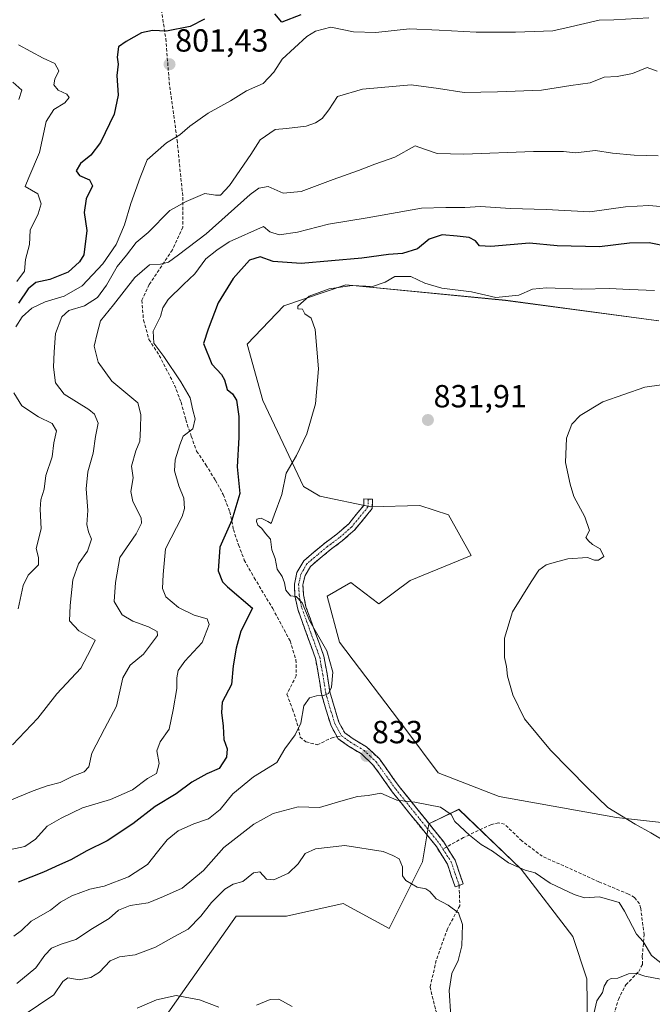
# Model space of a CAD drawing. Units: metres. Extents: x 628044 to 631502, y 4722676 to 4725053.
# Drawn here: x 628694 to 628891, y 4723171 to 4723479 of the extents above; entities that cross this region are included whole.
import ezdxf
from ezdxf.enums import TextEntityAlignment as Align

# ---------------------------------------------------------------- set-up
doc = ezdxf.new("R2010")
doc.units = ezdxf.units.M
doc.header["$MEASUREMENT"] = 0
doc.linetypes.add('TRAZO_Y_PUNTO', pattern=[1, 0.5, -0.25, 0, -0.25])
doc.linetypes.add('TRAZOSX2', pattern=[1.5, 1, -0.5])
for name, color, linetype, lineweight in [('Arbolado forestal CxS', 92, 'Continuous', 0), ('Camino', 19, 'TRAZOSX2', 0), ('Camino Cxs', 19, 'Continuous', 0), ('Camino eje', 19, 'TRAZO_Y_PUNTO', 0), ('Carátula', 7, 'Continuous', 5), ('Cultivos herbáceos CxS', 92, 'Continuous', 0), ('Curva de nivel maestra', 36, 'Continuous', 30), ('Curva de nivel normal', 36, 'Continuous', 0), ('Pastizal CxS', 92, 'Continuous', 0), ('Punto de cota en terreno', 7, 'Continuous', 0), ('Rótulo de punto de cota en terreno', 19, 'Continuous', 0), ('Senda', 19, 'TRAZOSX2', 0)]:
    doc.layers.add(name, color=color, linetype=linetype, lineweight=lineweight)
doc.styles.add('Arial', font='txt', dxfattribs={"height": 0.2})

# ---------------------------------------------------------------- blocks, each defined once
blk = doc.blocks.new('*U152')
at = {"layer": 'Arbolado forestal CxS', "color": 92, "linetype": 'Continuous', "lineweight": 0}
for points in [[(628871.1371, 4723156.4363, 833.5167), (628870.8735, 4723179.2441, 835.5878), (628866.4719, 4723192.4517, 836.8711), (628850.3351, 4723213.4887, 835.7995), (628830.8573, 4723232.2017, 833.8017), (628821.4833, 4723227.6755, 836.1509), (628819.4859, 4723215.8151, 838.8716), (628809.0757, 4723194.9957, 842.1543), (628794.7625, 4723202.8031, 843.0522), (628776.9817, 4723198.8121, 843.3601), (628761.3327, 4723198.8121, 842.5228), (628732.9535, 4723158.5621, 848.1895)], [(628893.3709, 4723384.9555, 831.2209), (628845.4471, 4723391.3157, 830.804), (628795.5671, 4723396.2077, 830.387), (628776.1919, 4723389.5551, 829.6817), (628764.7589, 4723377.6181, 827.6977), (628769.6485, 4723360.0063, 827.6676), (628782.3631, 4723333.0997, 832.3383), (628787.4081, 4723330.1247, 833.3686), (628803.3929, 4723326.7655, 834.4865), (628818.6351, 4723327.1997, 833.9799), (628827.6169, 4723324.2765, 833.1043), (628834.6879, 4723311.5747, 830.9856), (628815.6157, 4723303.7467, 831.3457), (628805.8355, 4723296.4089, 831.2642), (628797.0715, 4723303.0669, 832.3343), (628789.6975, 4723298.8549, 830.982), (628793.6101, 4723284.4241, 831.0854), (628814.2609, 4723257.1543, 831.789), (628824.4165, 4723243.5743, 832.6209), (628843.4885, 4723236.2365, 832.232), (628880.1653, 4723229.6323, 830.2831), (628910.9733, 4723226.2073, 827.6095)]]:
    blk.add_polyline3d(points, dxfattribs=at)
blk = doc.blocks.new('*U177')
at = {"layer": 'Curva de nivel normal', "color": 36, "linetype": 'Continuous', "lineweight": 0}
blk.add_polyline3d([(628694.69, 4723167.78, 840), (628704.31, 4723174.18, 840), (628707.07, 4723178.43, 840), (628708.7, 4723179.54, 840), (628712.24, 4723178.93, 840), (628715.91, 4723179.63, 840), (628718.57, 4723181.29, 840), (628721.91, 4723184.84, 840), (628724.79, 4723186.09, 840), (628729.77, 4723186.7, 840), (628736.09, 4723189.14, 840), (628741.76, 4723192.36, 840), (628746.25, 4723194.78, 840), (628750.24, 4723198.84, 840), (628753.54, 4723203.12, 840), (628757.71, 4723207.28, 840), (628760.39, 4723208.79, 840), (628763.34, 4723209.63, 840), (628766.7, 4723212.34, 840), (628768.71, 4723212.63, 840), (628770.81, 4723210.34, 840), (628773.03, 4723210.16, 840), (628777.64, 4723212.24, 840), (628780.68, 4723215.16, 840), (628782.82, 4723218.41, 840), (628786.11, 4723219.86, 840), (628795.25, 4723220.92, 840), (628807.23, 4723219.03, 840), (628810.24, 4723217.81, 840), (628812.18, 4723216.69, 840), (628813.3, 4723214.22, 840), (628813.28, 4723211.42, 840), (628814.32, 4723209.98, 840), (628817.89, 4723207.9, 840), (628820.5, 4723207.39, 840), (628821.81, 4723206.56, 840), (628823.77, 4723204.26, 840), (628827.54, 4723202.27, 840), (628830.75, 4723199.86, 840), (628832.01, 4723196.24, 840), (628831.84, 4723189.5, 840), (628830.69, 4723184.92, 840), (628828.66, 4723180.84, 840), (628827.84, 4723175.54, 840), (628828.39, 4723167.45, 840)], dxfattribs=at)
blk = doc.blocks.new('*U181')
at = {"layer": 'Curva de nivel normal', "color": 36, "linetype": 'Continuous', "lineweight": 0}
blk.add_polyline3d([(628902.46, 4723419.97, 820), (628890.28, 4723420.99, 820), (628882.94, 4723420.55, 820), (628871.76, 4723419.01, 820), (628858.17, 4723419.76, 820), (628847.02, 4723420.07, 820), (628837.64, 4723420.68, 820), (628832.71, 4723420.29, 820), (628826.76, 4723420.3, 820), (628819.23, 4723420.14, 820), (628802.23, 4723417.13, 820), (628790.12, 4723415.11, 820), (628780.44, 4723412.67, 820), (628774.68, 4723411.75, 820), (628771.8, 4723412.69, 820), (628769.79, 4723414.45, 820), (628759.09, 4723409.56, 820), (628755.26, 4723407.04, 820), (628751.83, 4723404.28, 820), (628748.37, 4723399.62, 820), (628744.8, 4723396.28, 820), (628740.08, 4723391.62, 820), (628738.36, 4723388.94, 820), (628737.59, 4723386.31, 820), (628735.33, 4723381.7, 820), (628735.56, 4723377.94, 820), (628738.68, 4723373.72, 820), (628743.95, 4723365.83, 820), (628746.87, 4723360.88, 820), (628747.72, 4723356.95, 820), (628748.49, 4723354.23, 820), (628747.72, 4723351.1, 820), (628744.7, 4723348.86, 820), (628743.66, 4723346.14, 820), (628742.22, 4723341.5, 820), (628742.06, 4723337.98, 820), (628743.38, 4723333.35, 820), (628744.92, 4723329.51, 820), (628745.14, 4723326.2, 820), (628744.36, 4723323.76, 820), (628739.24, 4723313.62, 820), (628738.44, 4723305.6, 820), (628738.29, 4723301.2, 820), (628739.28, 4723298.6, 820), (628743.26, 4723295.25, 820), (628748.18, 4723292.94, 820), (628752.2, 4723291.74, 820), (628752.82, 4723289.97, 820), (628750.63, 4723284.32, 820), (628745.27, 4723278.47, 820), (628743.15, 4723275.65, 820), (628742.71, 4723273.26, 820), (628742.75, 4723270, 820), (628741.56, 4723263.28, 820), (628740.32, 4723257.28, 820), (628737.57, 4723253.28, 820), (628736.48, 4723250.5, 820), (628737.18, 4723246.5, 820), (628736.42, 4723243.45, 820), (628733.58, 4723241.88, 820), (628728.9, 4723238.29, 820), (628721.97, 4723235.28, 820), (628713.24, 4723232.68, 820), (628706.65, 4723229.46, 820), (628702.24, 4723226.9, 820), (628698.57, 4723222.88, 820), (628695.24, 4723220.62, 820), (628688.93, 4723219.21, 820)], dxfattribs=at)
blk = doc.blocks.new('*U183')
at = {"layer": 'Curva de nivel normal', "color": 36, "linetype": 'Continuous', "lineweight": 0}
for points in [[(628872.75, 4723166.96, 835), (628874.01, 4723172.29, 835), (628875.8, 4723174.96, 835), (628876.32, 4723176.96, 835), (628877.33, 4723178.7, 835), (628878.43, 4723179.27, 835), (628880.56, 4723179.4, 835), (628883.9, 4723180.77, 835), (628886.23, 4723181, 835), (628888.95, 4723180.08, 835), (628893.9, 4723179.14, 835)], [(628896.96, 4723181.8, 835), (628891.03, 4723186.46, 835), (628888.45, 4723190.85, 835), (628886.4, 4723193.13, 835), (628882.6, 4723200.33, 835), (628880.94, 4723203.09, 835), (628874.79, 4723204.86, 835), (628870.08, 4723204.56, 835), (628866.89, 4723205.62, 835), (628859.35, 4723209.08, 835), (628854.7, 4723212.39, 835), (628851.61, 4723213.17, 835), (628846.43, 4723215.45, 835), (628841.38, 4723219.11, 835), (628837.8, 4723221.2, 835), (628834.23, 4723224.13, 835), (628829.66, 4723228.39, 835), (628828.44, 4723230.62, 835), (628825.11, 4723232.85, 835), (628817.08, 4723234.48, 835), (628811.45, 4723235.06, 835), (628806.46, 4723237.22, 835), (628802.48, 4723236.56, 835), (628799.23, 4723236.18, 835), (628793.97, 4723234.75, 835), (628787.34, 4723232.75, 835), (628780.64, 4723233.03, 835), (628772.83, 4723230.85, 835), (628766.84, 4723227.55, 835), (628757.43, 4723220.26, 835), (628751.04, 4723213.1, 835), (628744.44, 4723207.52, 835), (628738.57, 4723204.94, 835), (628733.8, 4723202.98, 835), (628728.14, 4723202.12, 835), (628724.53, 4723200.71, 835), (628721.59, 4723198.09, 835), (628716.39, 4723194.95, 835), (628711.17, 4723191.52, 835), (628706.6, 4723190.09, 835), (628703.61, 4723188.82, 835), (628701.49, 4723186.63, 835), (628698.65, 4723182.62, 835), (628692.79, 4723177.78, 835)]]:
    blk.add_polyline3d(points, dxfattribs=at)
blk = doc.blocks.new('*U185')
at = {"layer": 'Curva de nivel normal', "color": 36, "linetype": 'Continuous', "lineweight": 0}
blk.add_polyline3d([(628693.26, 4723471.23, 795), (628700.99, 4723467.02, 795), (628704.64, 4723465.34, 795), (628705.87, 4723463.11, 795), (628704.58, 4723460.42, 795), (628704.26, 4723458.64, 795), (628705.71, 4723457.02, 795), (628708.41, 4723455.74, 795), (628709.12, 4723454.76, 795), (628707.7, 4723453.09, 795), (628704.28, 4723450.98, 795), (628701.93, 4723447.27, 795), (628699.87, 4723437.54, 795), (628696.52, 4723429.68, 795), (628695.35, 4723426.88, 795), (628699.29, 4723424.65, 795), (628700.38, 4723421.45, 795), (628699.37, 4723418.32, 795), (628696.9, 4723413.28, 795), (628696.66, 4723408.74, 795), (628695.49, 4723404.04, 795), (628695.16, 4723400.45, 795), (628692.71, 4723397.21, 795)], dxfattribs=at)
blk = doc.blocks.new('*U190')
at = {"layer": 'Curva de nivel normal', "color": 36, "linetype": 'Continuous', "lineweight": 0}
for points in [[(628890.23, 4723479.6, 805), (628879.3, 4723478.97, 805), (628874.68, 4723478.88, 805), (628864.35, 4723476.54, 805), (628860.23, 4723475.58, 805), (628848.56, 4723475.15, 805), (628836.23, 4723475.19, 805), (628824.7, 4723475.76, 805), (628815.44, 4723476.2, 805), (628804.97, 4723475.01, 805), (628797.93, 4723475.3, 805), (628790.91, 4723476.69, 805), (628786.04, 4723475.45, 805), (628783.39, 4723473.81, 805), (628775.69, 4723466.66, 805), (628773.02, 4723462.64, 805), (628769.76, 4723459.07, 805), (628764.56, 4723456.84, 805), (628759.56, 4723453.71, 805), (628752.56, 4723449.84, 805), (628746.85, 4723445.77, 805), (628743.69, 4723443.09, 805), (628739.52, 4723440.55, 805), (628733.52, 4723435.29, 805), (628731.32, 4723429.74, 805), (628728.38, 4723421.56, 805), (628726.41, 4723414.9, 805), (628723.79, 4723408.8, 805), (628719.62, 4723402.71, 805), (628713.2, 4723395.9, 805), (628707.5, 4723392.62, 805), (628701.63, 4723390.87, 805), (628697.41, 4723388.84, 805), (628694.41, 4723386.18, 805), (628692.44, 4723383.04, 805)], [(628691.79, 4723362.37, 805), (628694.26, 4723358.3, 805), (628699.48, 4723354.85, 805), (628703.74, 4723352.83, 805), (628705.15, 4723350.55, 805), (628704.27, 4723346.72, 805), (628703.74, 4723342.4, 805), (628701.85, 4723336.55, 805), (628701.24, 4723332.28, 805), (628700.2, 4723328.99, 805), (628700.04, 4723326.06, 805), (628700.38, 4723319.88, 805), (628698.75, 4723313.77, 805), (628699.53, 4723310.95, 805), (628699.54, 4723308.62, 805), (628696.31, 4723305.38, 805), (628694.68, 4723302.15, 805), (628693.14, 4723294.85, 805)]]:
    blk.add_polyline3d(points, dxfattribs=at)
blk = doc.blocks.new('*U191')
at = {"layer": 'Curva de nivel normal', "color": 36, "linetype": 'Continuous', "lineweight": 0}
for points in [[(628730.37, 4723170.05, 845), (628736.42, 4723172.61, 845), (628742.56, 4723174.02, 845), (628749.86, 4723172.63, 845), (628755.91, 4723170.38, 845)], [(628767.59, 4723171.03, 845), (628771.9, 4723172.8, 845), (628774.61, 4723172.89, 845), (628778.77, 4723170.54, 845)]]:
    blk.add_polyline3d(points, dxfattribs=at)
blk = doc.blocks.new('*U200')
at = {"layer": 'Curva de nivel normal', "color": 36, "linetype": 'Continuous', "lineweight": 0}
blk.add_polyline3d([(628693.34, 4723454.14, 790), (628694.34, 4723457.05, 790), (628691.55, 4723459.5, 790)], dxfattribs=at)
blk = doc.blocks.new('*U204')
at = {"layer": 'Curva de nivel normal', "color": 36, "linetype": 'Continuous', "lineweight": 0}
blk.add_polyline3d([(628893.17, 4723436.45, 815), (628885.67, 4723436.7, 815), (628878.93, 4723437.28, 815), (628873.6, 4723438.18, 815), (628867.3, 4723437.47, 815), (628863.58, 4723437.81, 815), (628854.19, 4723437.86, 815), (628832.42, 4723437, 815), (628824.09, 4723437.17, 815), (628820.16, 4723438.56, 815), (628817.21, 4723439.65, 815), (628810.88, 4723436.12, 815), (628804.64, 4723433.93, 815), (628799.56, 4723431.9, 815), (628791.56, 4723429.09, 815), (628781.56, 4723425.33, 815), (628775.99, 4723424.81, 815), (628771.27, 4723426.89, 815), (628768.34, 4723426.41, 815), (628765.66, 4723424.36, 815), (628751.9, 4723412.08, 815), (628743.24, 4723405.52, 815), (628740.16, 4723403.22, 815), (628737.61, 4723402.65, 815), (628734.25, 4723402.42, 815), (628729.6, 4723398.46, 815), (628722.91, 4723389.89, 815), (628718.9, 4723384.96, 815), (628717.9, 4723381, 815), (628716.92, 4723376.98, 815), (628718.18, 4723371.96, 815), (628722.47, 4723366.05, 815), (628730.53, 4723359.24, 815), (628731.53, 4723355.6, 815), (628731.42, 4723351.27, 815), (628731.18, 4723347.28, 815), (628729.9, 4723344.28, 815), (628728.54, 4723339.5, 815), (628729.05, 4723335.84, 815), (628728.4, 4723331.54, 815), (628729.04, 4723328.4, 815), (628731.56, 4723323.31, 815), (628731.7, 4723321.7, 815), (628730.06, 4723318.28, 815), (628724.89, 4723310.9, 815), (628723.6, 4723303.09, 815), (628723.12, 4723297.17, 815), (628725.67, 4723293.05, 815), (628728.98, 4723291.02, 815), (628733.92, 4723289.29, 815), (628736.6, 4723287.82, 815), (628736.66, 4723286.5, 815), (628734.54, 4723283.67, 815), (628732.34, 4723280.71, 815), (628728.12, 4723277.28, 815), (628725.9, 4723273.36, 815), (628723.86, 4723264.43, 815), (628720.1, 4723257.33, 815), (628716.22, 4723249.78, 815), (628715.22, 4723245.46, 815), (628713.77, 4723243.92, 815), (628710.24, 4723242.54, 815), (628706.24, 4723240.57, 815), (628702.24, 4723239.57, 815), (628697.88, 4723237.97, 815), (628690.06, 4723234.75, 815)], dxfattribs=at)
blk = doc.blocks.new('*U209')
at = {"layer": 'Curva de nivel normal', "color": 36, "linetype": 'Continuous', "lineweight": 0}
blk.add_polyline3d([(628691.38, 4723252.35, 810), (628699.32, 4723260.69, 810), (628705.24, 4723268.27, 810), (628712.78, 4723276.36, 810), (628715.89, 4723282.26, 810), (628717.2, 4723285.12, 810), (628712.13, 4723287.98, 810), (628709.16, 4723291.12, 810), (628709.45, 4723295.95, 810), (628710.23, 4723303.95, 810), (628712.04, 4723308.95, 810), (628714.79, 4723312.95, 810), (628716.09, 4723316.62, 810), (628715.16, 4723318.95, 810), (628714.64, 4723321.28, 810), (628714.98, 4723325.62, 810), (628714.41, 4723332.36, 810), (628714.98, 4723337.71, 810), (628716.59, 4723343.5, 810), (628717.34, 4723348.73, 810), (628718.17, 4723352.95, 810), (628716.97, 4723355.7, 810), (628715.26, 4723357.22, 810), (628707.5, 4723362.03, 810), (628704.84, 4723365.5, 810), (628704.19, 4723370.42, 810), (628704.43, 4723375.23, 810), (628704.79, 4723380.95, 810), (628706.76, 4723386.14, 810), (628709.03, 4723388.13, 810), (628713.91, 4723389.62, 810), (628717.97, 4723392.24, 810), (628720.81, 4723396.04, 810), (628724.07, 4723401.92, 810), (628726.99, 4723405.47, 810), (628730.08, 4723409.44, 810), (628733.74, 4723412.49, 810), (628740.58, 4723419.41, 810), (628745.64, 4723422.26, 810), (628751.51, 4723424.72, 810), (628754.82, 4723424.16, 810), (628756.38, 4723424.22, 810), (628759.21, 4723427.25, 810), (628765.83, 4723436.94, 810), (628768.74, 4723441.44, 810), (628773.51, 4723444.75, 810), (628777.03, 4723445, 810), (628783.14, 4723445.76, 810), (628786.06, 4723446.76, 810), (628788.19, 4723448.19, 810), (628790.23, 4723450.85, 810), (628792.96, 4723455, 810), (628800.8, 4723457.36, 810), (628815.96, 4723458.73, 810), (628824.56, 4723457.54, 810), (628832.51, 4723456.3, 810), (628842.96, 4723456.5, 810), (628856.65, 4723457, 810), (628865.85, 4723458.46, 810), (628871.9, 4723459.33, 810), (628876.23, 4723461.04, 810), (628880.38, 4723461.34, 810), (628885.17, 4723462.25, 810), (628889.73, 4723464.13, 810), (628892.81, 4723462.97, 810)], dxfattribs=at)
blk = doc.blocks.new('*U216')
at = {"layer": 'Curva de nivel maestra', "color": 36, "linetype": 'Continuous', "lineweight": 30}
for points in [[(628781.51, 4723480.56, 800), (628775.6, 4723478.31, 800), (628773.32, 4723480.83, 800)], [(628751.38, 4723479.18, 800), (628746.86, 4723476.92, 800), (628739.47, 4723475.5, 800), (628735.15, 4723475.63, 800), (628731.71, 4723474.96, 800), (628726.91, 4723472.19, 800), (628724.53, 4723470.54, 800), (628724.12, 4723467.38, 800), (628724.37, 4723465.12, 800), (628723.98, 4723461.6, 800), (628724.39, 4723455.47, 800), (628723.17, 4723449.5, 800), (628718.87, 4723440.66, 800), (628715.91, 4723436.72, 800), (628712.69, 4723434.11, 800), (628711.26, 4723431.82, 800), (628712.28, 4723430.34, 800), (628715.48, 4723428.97, 800), (628716.34, 4723427.11, 800), (628714.41, 4723423.07, 800), (628713.82, 4723418.73, 800), (628714.66, 4723413.1, 800), (628713.67, 4723405.5, 800), (628712.38, 4723403.33, 800), (628708.78, 4723400.11, 800), (628703.09, 4723397.83, 800), (628698.68, 4723396.92, 800), (628696.24, 4723394.93, 800), (628693.23, 4723390.48, 800)]]:
    blk.add_polyline3d(points, dxfattribs=at)
blk = doc.blocks.new('5PATER')
at = {"layer": 'Carátula', "linetype": 'Continuous', "lineweight": 5}
h = blk.add_hatch(color=250, dxfattribs=at)
edge = h.paths.add_edge_path()
edge.add_ellipse((0, 0.01), major_axis=(-1.33, -1.34), ratio=0.999422, start_angle=0, end_angle=360)

msp = doc.modelspace()

# ---------------------------------------------------------------- linework, layer by layer
at = {"layer": 'Arbolado forestal CxS', "color": 92, "linetype": 'Continuous', "lineweight": 0}
for points in [[(628893.37, 4723384.96, 831.22), (628845.45, 4723391.32, 830.8), (628795.57, 4723396.21, 830.39), (628776.19, 4723389.56, 829.68), (628764.76, 4723377.62, 827.7), (628769.65, 4723360.01, 827.67), (628782.36, 4723333.1, 832.34), (628787.41, 4723330.12, 833.37), (628803.39, 4723326.77, 834.49), (628818.64, 4723327.2, 833.98), (628827.62, 4723324.28, 833.1), (628834.69, 4723311.57, 830.99), (628815.62, 4723303.75, 831.35), (628805.84, 4723296.41, 831.26), (628797.07, 4723303.07, 832.33), (628789.7, 4723298.85, 830.98), (628793.61, 4723284.42, 831.09), (628814.26, 4723257.15, 831.79), (628824.42, 4723243.57, 832.62), (628843.49, 4723236.24, 832.23), (628880.17, 4723229.63, 830.28), (628910.97, 4723226.21, 827.61)], [(628730.29, 4723096.11, 863.38), (628735.66, 4723095.86, 862.53), (628758.33, 4723091.55, 857.69), (628768.74, 4723105.21, 853.41), (628774.59, 4723127.98, 848.82), (628758.74, 4723140.39, 849.11), (628732.95, 4723158.56, 848.19), (628761.33, 4723198.81, 842.52), (628776.98, 4723198.81, 843.36), (628794.76, 4723202.8, 843.05), (628809.08, 4723195, 842.15), (628819.49, 4723215.82, 838.87), (628821.48, 4723227.68, 836.15), (628830.86, 4723232.2, 833.8), (628850.34, 4723213.49, 835.8), (628866.47, 4723192.45, 836.87), (628870.87, 4723179.24, 835.59), (628871.14, 4723156.44, 833.52), (628858.5, 4723131.29, 834.89), (628859.62, 4723114.16, 833.51), (628858.49, 4723086.79, 832.66), (628861.32, 4723076.7, 831.69), (628863.94, 4723070.52, 831.32)]]:
    msp.add_polyline3d(points, dxfattribs=at)
at = {"layer": 'Camino', "color": 19, "linetype": 'TRAZOSX2', "lineweight": 0}
for points in [[(628792.84, 4723254.9), (628790.93, 4723258.33), (628789.29, 4723263.55), (628787.94, 4723268.31), (628787.04, 4723274.11), (628786.09, 4723279.37), (628780.51, 4723294.74), (628779.63, 4723298.92), (628779.46, 4723302.63), (628780.26, 4723306.26), (628782.41, 4723309.9), (628788.94, 4723315.39), (628792.72, 4723318.19), (628796.44, 4723321.49), (628801.13, 4723327.22), (628801.21, 4723329.22), (628802.56, 4723329.17)], [(628802.56, 4723329.17), (628803.9, 4723329.11), (628803.78, 4723326.21), (628798.39, 4723319.62), (628794.42, 4723316.1), (628790.61, 4723313.28), (628784.49, 4723308.14), (628782.8, 4723305.26), (628782.16, 4723302.4), (628782.31, 4723299.26), (628783.1, 4723295.48), (628788.7, 4723280.07), (628789.69, 4723274.56), (628790.57, 4723268.89), (628791.87, 4723264.32), (628793.41, 4723259.4), (628795.24, 4723256.12), (628797.88, 4723254.22), (628802.05, 4723251.72), (628806.06, 4723247.94), (628812.22, 4723239.32), (628826.03, 4723222.12), (628827.09, 4723220.44)], [(628829.69, 4723207.99), (628827.27, 4723215.11), (628823.84, 4723220.55), (628810.07, 4723237.69), (628804.02, 4723246.16), (628800.42, 4723249.56), (628796.4, 4723251.97), (628793.18, 4723254.29), (628792.84, 4723254.9)], [(628827.09, 4723220.44), (628829.72, 4723216.28), (628832.23, 4723208.86), (628830.96, 4723208.43)], [(628830.96, 4723208.43), (628829.69, 4723207.99)]]:
    msp.add_lwpolyline(points, dxfattribs=at)
at = {"layer": 'Camino Cxs', "color": 19, "linetype": 'Continuous', "lineweight": 0}
msp.add_polyline3d([(628830.96, 4723208.43, 838.85), (628829.69, 4723207.99, 838.99), (628828.48, 4723211.55, 838.39), (628827.27, 4723215.11, 837.59), (628825.56, 4723217.83, 837.14), (628823.84, 4723220.55, 836.75), (628821.09, 4723223.98, 836.34), (628818.33, 4723227.41, 835.99), (628815.58, 4723230.83, 835.52), (628812.82, 4723234.26, 834.88), (628810.07, 4723237.69, 834.52), (628808.05, 4723240.51, 834.27), (628806.04, 4723243.34, 833.67), (628804.02, 4723246.16, 833.4), (628800.42, 4723249.56, 832.84), (628796.4, 4723251.97, 832.1), (628793.18, 4723254.29, 831.51), (628790.93, 4723258.33, 830.98), (628790.11, 4723260.94, 830.73), (628789.29, 4723263.55, 830.49), (628787.94, 4723268.31, 829.89), (628787.49, 4723271.21, 829.55), (628787.04, 4723274.11, 829.24), (628786.57, 4723276.74, 829.2), (628786.09, 4723279.37, 829.13), (628784.7, 4723283.21, 829.07), (628783.3, 4723287.06, 829.48), (628781.91, 4723290.9, 829.68), (628780.51, 4723294.74, 829.47), (628779.63, 4723298.92, 829.7), (628779.46, 4723302.63, 830.23), (628780.26, 4723306.26, 830.73), (628782.41, 4723309.9, 831.21), (628785.68, 4723312.65, 831.74), (628788.94, 4723315.39, 832.45), (628792.72, 4723318.19, 833.18), (628796.44, 4723321.49, 833.84), (628798.79, 4723324.36, 834.09), (628801.13, 4723327.22, 834.13), (628801.21, 4723329.22, 834.01), (628803.9, 4723329.11, 834.01), (628803.78, 4723326.21, 834.2), (628801.09, 4723322.92, 834.28), (628798.39, 4723319.62, 833.96), (628796.41, 4723317.86, 833.67), (628794.42, 4723316.1, 833.28), (628790.61, 4723313.28, 832.48), (628787.55, 4723310.71, 831.9), (628784.49, 4723308.14, 831.38), (628782.8, 4723305.26, 830.88), (628782.16, 4723302.4, 830.48), (628782.31, 4723299.26, 830.17), (628783.1, 4723295.48, 830.13), (628784.5, 4723291.63, 830.18), (628785.9, 4723287.78, 829.9), (628787.3, 4723283.92, 829.69), (628788.7, 4723280.07, 829.7), (628789.2, 4723277.32, 829.6), (628789.69, 4723274.56, 829.67), (628790.13, 4723271.73, 829.83), (628790.57, 4723268.89, 829.98), (628791.87, 4723264.32, 830.5), (628792.64, 4723261.86, 830.82), (628793.41, 4723259.4, 831.09), (628795.24, 4723256.12, 831.49), (628797.88, 4723254.22, 831.87), (628802.05, 4723251.72, 832.67), (628804.06, 4723249.83, 832.99), (628806.06, 4723247.94, 833.31), (628808.11, 4723245.07, 833.46), (628810.17, 4723242.19, 833.81), (628812.22, 4723239.32, 834.07), (628814.98, 4723235.88, 834.65), (628817.74, 4723232.44, 835.25), (628820.51, 4723229, 835.71), (628823.27, 4723225.56, 836), (628826.03, 4723222.12, 836.31), (628827.88, 4723219.2, 836.62), (628829.72, 4723216.28, 837.18), (628830.98, 4723212.57, 838.19), (628832.23, 4723208.86, 838.71), (628830.96, 4723208.43, 838.85)], close=True, dxfattribs=at)
at = {"layer": 'Camino eje', "color": 19, "linetype": 'TRAZO_Y_PUNTO', "lineweight": 0}
for points in [[(628802.56, 4723329.17), (628802.46, 4723326.72), (628797.42, 4723320.56), (628793.57, 4723317.15), (628789.78, 4723314.34), (628786.72, 4723311.77), (628783.45, 4723309.02), (628782.38, 4723307.2), (628781.53, 4723305.76), (628781.13, 4723303.95), (628780.81, 4723302.52), (628780.9, 4723300.66), (628780.97, 4723299.09), (628781.41, 4723297), (628781.81, 4723295.11), (628784.6, 4723287.43), (628787.4, 4723279.72), (628787.89, 4723276.97), (628788.37, 4723274.34), (628789.26, 4723268.6), (628790.58, 4723263.94), (628791.35, 4723261.48), (628792.17, 4723258.87), (628794.21, 4723255.21)], [(628794.21, 4723255.21), (628797.14, 4723253.1), (628801.24, 4723250.64), (628803.24, 4723248.75), (628805.04, 4723247.05), (628811.15, 4723238.51), (628818.03, 4723229.94), (628824.94, 4723221.34), (628825.91, 4723219.78)], [(628825.91, 4723219.78), (628827.16, 4723217.82), (628828.5, 4723215.7), (628829.75, 4723211.99), (628830.96, 4723208.43)]]:
    msp.add_lwpolyline(points, dxfattribs=at)
at = {"layer": 'Cultivos herbáceos CxS', "color": 92, "linetype": 'Continuous', "lineweight": 0}
for points in [[(628910.97, 4723226.21, 827.61), (628880.17, 4723229.63, 830.28), (628843.49, 4723236.24, 832.23), (628824.42, 4723243.57, 832.62), (628814.26, 4723257.15, 831.79), (628793.61, 4723284.42, 831.09), (628789.7, 4723298.85, 830.98), (628797.07, 4723303.07, 832.33), (628805.84, 4723296.41, 831.26), (628815.62, 4723303.75, 831.35), (628834.69, 4723311.57, 830.99), (628827.62, 4723324.28, 833.1), (628818.64, 4723327.2, 833.98), (628803.39, 4723326.77, 834.49), (628787.41, 4723330.12, 833.37), (628782.36, 4723333.1, 832.34), (628769.65, 4723360.01, 827.67), (628764.76, 4723377.62, 827.7), (628776.19, 4723389.56, 829.68), (628795.57, 4723396.21, 830.39), (628845.45, 4723391.32, 830.8), (628893.37, 4723384.96, 831.22)], [(628893.37, 4723384.96, 831.22), (628845.45, 4723391.32, 830.8), (628795.57, 4723396.21, 830.39), (628776.19, 4723389.56, 829.68), (628764.76, 4723377.62, 827.7), (628769.65, 4723360.01, 827.67), (628782.36, 4723333.1, 832.34), (628787.41, 4723330.12, 833.37), (628803.39, 4723326.77, 834.49), (628818.64, 4723327.2, 833.98), (628827.62, 4723324.28, 833.1), (628834.69, 4723311.57, 830.99), (628815.62, 4723303.75, 831.35), (628805.84, 4723296.41, 831.26), (628797.07, 4723303.07, 832.33), (628789.7, 4723298.85, 830.98), (628793.61, 4723284.42, 831.09), (628814.26, 4723257.15, 831.79), (628824.42, 4723243.57, 832.62), (628843.49, 4723236.24, 832.23), (628880.17, 4723229.63, 830.28), (628910.97, 4723226.21, 827.61)]]:
    msp.add_polyline3d(points, dxfattribs=at)
at = {"layer": 'Curva de nivel maestra', "color": 36, "linetype": 'Continuous', "lineweight": 30}
msp.add_polyline3d([(628896.43, 4723407.99, 825), (628890.36, 4723409.25, 825), (628884.21, 4723409.18, 825), (628874.86, 4723408.06, 825), (628861.56, 4723408.4, 825), (628852.96, 4723409.15, 825), (628840.88, 4723408.16, 825), (628837.33, 4723408.38, 825), (628836.12, 4723409.96, 825), (628834.08, 4723411, 825), (628830.29, 4723411.34, 825), (628825.62, 4723411.81, 825), (628821.57, 4723410.49, 825), (628817.9, 4723407.42, 825), (628813.24, 4723405.96, 825), (628808.9, 4723405.62, 825), (628800.56, 4723404.49, 825), (628781.6, 4723402.84, 825), (628772.88, 4723403.48, 825), (628768.79, 4723404.87, 825), (628765.49, 4723403.89, 825), (628760.38, 4723398.19, 825), (628755.64, 4723390.51, 825), (628752.55, 4723382.28, 825), (628751.12, 4723377.85, 825), (628753.64, 4723371.37, 825), (628756.68, 4723368.16, 825), (628757.69, 4723366.43, 825), (628758.43, 4723363.46, 825), (628760.1, 4723362.13, 825), (628761.42, 4723360.16, 825), (628762.11, 4723354.98, 825), (628762.14, 4723348.4, 825), (628761.61, 4723339.31, 825), (628762.38, 4723330.91, 825), (628759.92, 4723322.63, 825), (628756.17, 4723314.18, 825), (628755.71, 4723306.76, 825), (628757.01, 4723303.29, 825), (628758.54, 4723301.76, 825), (628766.35, 4723295.07, 825), (628762.79, 4723287.86, 825), (628761.25, 4723282.62, 825), (628760.36, 4723277.03, 825), (628759.78, 4723271.26, 825), (628756.86, 4723265.7, 825), (628756.71, 4723262.47, 825), (628757.2, 4723258.17, 825), (628757.38, 4723254.01, 825), (628758.46, 4723251.08, 825), (628758.24, 4723248.5, 825), (628755.96, 4723244.93, 825), (628752.08, 4723243.28, 825), (628747.41, 4723240.74, 825), (628742.5, 4723237.07, 825), (628736.01, 4723233.04, 825), (628728.97, 4723227.65, 825), (628721, 4723222.36, 825), (628714.67, 4723219.22, 825), (628709.59, 4723216.38, 825), (628706.03, 4723214.89, 825), (628701.05, 4723212.59, 825), (628693.19, 4723209.44, 825)], dxfattribs=at)
at = {"layer": 'Curva de nivel normal', "color": 36, "linetype": 'Continuous', "lineweight": 0}
for points in [[(628892.04, 4723394.36, 830), (628884.27, 4723394.69, 830), (628877.83, 4723394.98, 830), (628869.23, 4723394.82, 830), (628858.23, 4723395.19, 830), (628853.9, 4723394.77, 830), (628849.56, 4723392.96, 830), (628842.47, 4723392.2, 830), (628834.87, 4723394.02, 830), (628825.51, 4723395.14, 830), (628820.24, 4723396.65, 830), (628815.9, 4723398.79, 830), (628810.87, 4723398.76, 830), (628807.83, 4723397, 830), (628803.89, 4723395.63, 830), (628797.52, 4723395.92, 830), (628790.35, 4723394.88, 830), (628784.06, 4723392.62, 830), (628780.58, 4723389.54, 830), (628780.53, 4723388.64, 830), (628781.96, 4723388.6, 830), (628782.72, 4723387.1, 830), (628784.73, 4723385.78, 830), (628786.02, 4723382.21, 830), (628786.98, 4723369.9, 830), (628786.06, 4723358.95, 830), (628783.37, 4723349.56, 830), (628780.09, 4723342.84, 830), (628776.87, 4723337.25, 830), (628775.52, 4723330.67, 830), (628773.12, 4723324.17, 830), (628772.2, 4723321.56, 830), (628771.18, 4723322.22, 830), (628769.05, 4723323.22, 830), (628767.75, 4723322.94, 830), (628767.62, 4723322.18, 830), (628768.09, 4723321.04, 830), (628769.31, 4723319.99, 830), (628770.46, 4723318.48, 830), (628772, 4723316.66, 830), (628772.41, 4723313.32, 830), (628773.44, 4723310.62, 830), (628774.08, 4723307.28, 830), (628775.67, 4723305.02, 830), (628776.42, 4723303.03, 830), (628776.85, 4723300.67, 830), (628778.23, 4723298.91, 830), (628780.02, 4723298.76, 830), (628781.95, 4723296.8, 830), (628784.32, 4723291.01, 830), (628789.6, 4723281.79, 830), (628791.49, 4723275.1, 830), (628791.08, 4723270.42, 830), (628790.15, 4723268.4, 830), (628788.66, 4723267.74, 830), (628786.34, 4723267.69, 830), (628784.23, 4723267.01, 830), (628782.47, 4723264.52, 830), (628781.53, 4723259.14, 830), (628779.73, 4723255.48, 830), (628776.48, 4723251.1, 830), (628774.02, 4723246.87, 830), (628766.7, 4723242.31, 830), (628760.25, 4723237.01, 830), (628756.25, 4723232.13, 830), (628752.61, 4723229.26, 830), (628748.08, 4723227.72, 830), (628743.16, 4723225.46, 830), (628739.73, 4723222.71, 830), (628736.67, 4723218.95, 830), (628733.62, 4723214.92, 830), (628727.69, 4723211.07, 830), (628720.05, 4723208.22, 830), (628715.54, 4723207.21, 830), (628709.94, 4723205.14, 830), (628706.42, 4723203.22, 830), (628703.24, 4723200.65, 830), (628697.24, 4723197.22, 830), (628694.24, 4723194.32, 830), (628691.82, 4723192.54, 830)], [(628895.22, 4723222.29, 830), (628890.81, 4723224.88, 830), (628885.93, 4723227.54, 830), (628877.37, 4723232.74, 830), (628871.05, 4723238.96, 830), (628859.46, 4723250.72, 830), (628851.36, 4723260.49, 830), (628847.71, 4723268.03, 830), (628846.12, 4723273.88, 830), (628845.8, 4723276.88, 830), (628845.18, 4723279.71, 830), (628845.15, 4723285.73, 830), (628847.68, 4723293.98, 830), (628853.5, 4723303.35, 830), (628855.82, 4723306.95, 830), (628858.13, 4723308.64, 830), (628860.67, 4723309.36, 830), (628864.92, 4723310.54, 830), (628871.06, 4723310.89, 830), (628873.24, 4723310.14, 830), (628874.5, 4723310.06, 830), (628876.12, 4723311.27, 830), (628875, 4723313.62, 830), (628872.62, 4723315.01, 830), (628871.38, 4723316.17, 830), (628870.53, 4723317.2, 830), (628871.68, 4723319.38, 830), (628870.24, 4723323.64, 830), (628866.78, 4723329.95, 830), (628865.61, 4723333.86, 830), (628864.17, 4723340.6, 830), (628864.48, 4723348.2, 830), (628866.2, 4723352.62, 830), (628868.77, 4723355.36, 830), (628875.86, 4723359.6, 830), (628889.01, 4723364.14, 830), (628899.36, 4723365.59, 830)]]:
    msp.add_polyline3d(points, dxfattribs=at)
at = {"layer": 'Pastizal CxS', "color": 92, "linetype": 'Continuous', "lineweight": 0}
for points in [[(628730.29, 4723096.11, 863.38), (628735.66, 4723095.86, 862.53), (628758.33, 4723091.55, 857.69), (628768.74, 4723105.21, 853.41), (628774.59, 4723127.98, 848.82), (628758.74, 4723140.39, 849.11), (628732.95, 4723158.56, 848.19), (628761.33, 4723198.81, 842.52), (628776.98, 4723198.81, 843.36), (628794.76, 4723202.8, 843.05), (628809.08, 4723195, 842.15), (628819.49, 4723215.82, 838.87), (628821.48, 4723227.68, 836.15), (628830.86, 4723232.2, 833.8), (628850.34, 4723213.49, 835.8), (628866.47, 4723192.45, 836.87), (628870.87, 4723179.24, 835.59), (628871.14, 4723156.44, 833.52), (628858.5, 4723131.29, 834.89), (628859.62, 4723114.16, 833.51), (628858.49, 4723086.79, 832.66), (628861.32, 4723076.7, 831.69), (628863.94, 4723070.52, 831.32)], [(628732.95, 4723158.56, 848.19), (628761.33, 4723198.81, 842.52), (628776.98, 4723198.81, 843.36), (628794.76, 4723202.8, 843.05), (628809.08, 4723195, 842.15), (628819.49, 4723215.82, 838.87), (628821.48, 4723227.68, 836.15), (628830.86, 4723232.2, 833.8), (628850.34, 4723213.49, 835.8), (628866.47, 4723192.45, 836.87), (628870.87, 4723179.24, 835.59), (628871.14, 4723156.44, 833.52)]]:
    msp.add_polyline3d(points, dxfattribs=at)
at = {"layer": 'Senda', "color": 19, "linetype": 'TRAZOSX2', "lineweight": 0}
for points in [[(628737.71, 4723483.64), (628739.28, 4723473.11), (628740.37, 4723459.56), (628742.82, 4723441.4), (628744.62, 4723423.55), (628744.67, 4723414.18), (628741.34, 4723407.12), (628734.09, 4723396.23), (628731.8, 4723391.35), (628732.33, 4723385.11), (628734.04, 4723379.11), (628737.25, 4723374.1), (628742.03, 4723364.81), (628744.06, 4723359.46), (628745.55, 4723353.99), (628747.25, 4723348.85), (628748.94, 4723344.14), (628751.81, 4723339.88), (628754.8, 4723335.08), (628757.24, 4723330.59), (628759.27, 4723325.24), (628760.44, 4723319.66), (628762.03, 4723314.84), (628763.83, 4723310.13), (628766.93, 4723304.58), (628772.69, 4723294.98), (628778.14, 4723284.84), (628779.96, 4723278.95), (628780.07, 4723273.94), (628777.14, 4723268.18), (628778.89, 4723263.49), (628780.75, 4723257.82), (628781.24, 4723254.79), (628783.1, 4723253.33), (628786.61, 4723252.35), (628791.01, 4723254.5), (628792.84, 4723254.9)], [(628792.84, 4723254.9), (628794.21, 4723255.21)], [(628879.27, 4723168.01), (628880.71, 4723172.8), (628883.02, 4723177.36), (628887.09, 4723181.48), (628888.24, 4723183.73), (628888.18, 4723186.23), (628888.76, 4723192.94), (628887.69, 4723201.24), (628887.28, 4723202.65), (628885.78, 4723204.67), (628883.87, 4723205.71), (628874.61, 4723209.56), (628856.95, 4723217.53), (628850.57, 4723222.33), (628845.18, 4723227.54), (628843.32, 4723227.96), (628841.02, 4723227.46), (628832.31, 4723223.38), (628827.09, 4723220.44)], [(628827.09, 4723220.44), (628825.91, 4723219.78)], [(628830.96, 4723208.43), (628831.18, 4723202.07), (628827.3, 4723194.89), (628823.81, 4723185), (628821.87, 4723176.66), (628823.62, 4723169.48), (628827.89, 4723159.98), (628834.87, 4723148.34), (628843.4, 4723135.34), (628851.36, 4723118.66), (628856.21, 4723108.38), (628858.92, 4723095.19), (628859.55, 4723090.91)]]:
    msp.add_lwpolyline(points, dxfattribs=at)

# ---------------------------------------------------------------- block references
at = {"layer": 'Arbolado forestal CxS', "color": 92, "linetype": 'Continuous', "lineweight": 0}
msp.add_blockref('*U152', (0, 0), dxfattribs=at)
at = {"layer": 'Curva de nivel maestra', "color": 36, "linetype": 'Continuous', "lineweight": 30}
msp.add_blockref('*U216', (0, 0), dxfattribs=at)
at = {"layer": 'Curva de nivel normal', "color": 36, "linetype": 'Continuous', "lineweight": 0}
for name in ['*U200', '*U185', '*U190', '*U209', '*U204', '*U181', '*U183', '*U177', '*U191']:
    msp.add_blockref(name, (0, 0), dxfattribs=at)
at = {"layer": 'Punto de cota en terreno', "linetype": 'Continuous', "lineweight": 0}
for p in [(628740.46, 4723465.12, 801.43), (628821.2, 4723353.9, 831.91), (628801.95, 4723248.9, 833)]:
    msp.add_blockref('5PATER', p, dxfattribs=at)

# ---------------------------------------------------------------- texts
at = {"layer": 'Rótulo de punto de cota en terreno', "color": 19, "linetype": 'Continuous', "lineweight": 0, "style": 'Arial'}
for s, p in [('801,43', (628742.22, 4723466.88)), ('831,91', (628822.96, 4723355.66)), ('833', (628803.71, 4723250.66))]:
    msp.add_text(s, height=7, dxfattribs=at).set_placement(p, align=Align.BOTTOM_LEFT)

doc.saveas('drawing.dxf')
